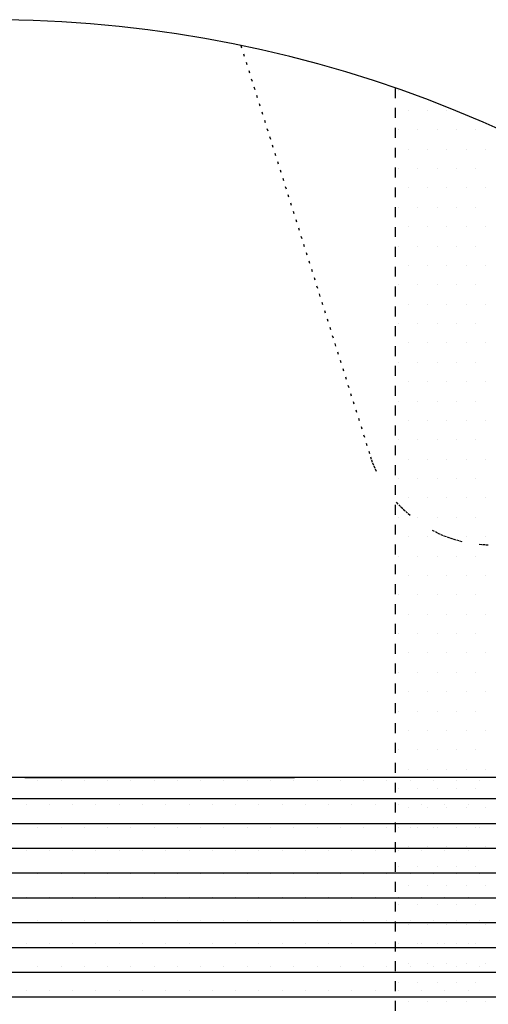
# Model space of a CAD drawing. Extents: x 472 to 10403, y -1936 to 12240.
# Drawn here: x 2253 to 2404, y 10208 to 10525 of the extents above; entities that cross this region are included whole.
import ezdxf

# ---------------------------------------------------------------- set-up
doc = ezdxf.new("R2010")
doc.units = 0
doc.header["$LTSCALE"] = 2
for name, pattern in [('BEMASSUNG', [0]), ('PUNKTLINIE', [1.4, 0.4, -1, 0]), ('PUNKTLINIE__TBCLIPBOARD_TM', [3.2, 1.6, -1.6, 0]), ('SCHRAFFUR', [0]), ('STANDARDMUSTER', [0])]:
    doc.linetypes.add(name, pattern=pattern)
doc.layers.get('0').update_dxf_attribs({"linetype": 'CONTINUOUS'})
for name, color, linetype in [('EBENE_60', 1, 'STANDARDMUSTER'), ('LINIE_015', 1, 'STANDARDMUSTER'), ('LINIE_025', 1, 'STANDARDMUSTER'), ('MASSLINIEN', 1, 'STANDARDMUSTER')]:
    doc.layers.add(name, color=color, linetype=linetype)

# ---------------------------------------------------------------- blocks, each defined once
blk = doc.blocks.new('*X155')
at = {"color": 0}
for p, q in [((2374.94, 10502.16), (2374.94, 10502.16)), ((2378.06, 10495.91), (2378.06, 10495.91)), ((2384.31, 10495.91), (2384.31, 10495.91)), ((2390.56, 10495.91), (2390.56, 10495.91)), ((2374.94, 10489.66), (2374.94, 10489.66)), ((2381.19, 10489.66), (2381.19, 10489.66)), ((2387.44, 10489.66), (2387.44, 10489.66)), ((2393.69, 10489.66), (2393.69, 10489.66)), ((2399.94, 10489.66), (2399.94, 10489.66)), ((2378.06, 10483.41), (2378.06, 10483.41)), ((2384.31, 10483.41), (2384.31, 10483.41)), ((2390.56, 10483.41), (2390.56, 10483.41)), ((2396.81, 10483.41), (2396.81, 10483.41)), ((2403.06, 10483.41), (2403.06, 10483.41)), ((2374.94, 10477.16), (2374.94, 10477.16)), ((2381.19, 10477.16), (2381.19, 10477.16)), ((2387.44, 10477.16), (2387.44, 10477.16)), ((2393.69, 10477.16), (2393.69, 10477.16)), ((2399.94, 10477.16), (2399.94, 10477.16)), ((2378.06, 10470.91), (2378.06, 10470.91)), ((2384.31, 10470.91), (2384.31, 10470.91)), ((2390.56, 10470.91), (2390.56, 10470.91)), ((2396.81, 10470.91), (2396.81, 10470.91)), ((2403.06, 10470.91), (2403.06, 10470.91)), ((2374.94, 10464.66), (2374.94, 10464.66)), ((2381.19, 10464.66), (2381.19, 10464.66)), ((2387.44, 10464.66), (2387.44, 10464.66)), ((2393.69, 10464.66), (2393.69, 10464.66)), ((2399.94, 10464.66), (2399.94, 10464.66)), ((2378.06, 10458.41), (2378.06, 10458.41)), ((2384.31, 10458.41), (2384.31, 10458.41)), ((2390.56, 10458.41), (2390.56, 10458.41)), ((2396.81, 10458.41), (2396.81, 10458.41)), ((2403.06, 10458.41), (2403.06, 10458.41)), ((2374.94, 10452.16), (2374.94, 10452.16)), ((2381.19, 10452.16), (2381.19, 10452.16)), ((2387.44, 10452.16), (2387.44, 10452.16)), ((2393.69, 10452.16), (2393.69, 10452.16)), ((2399.94, 10452.16), (2399.94, 10452.16)), ((2378.06, 10445.91), (2378.06, 10445.91)), ((2384.31, 10445.91), (2384.31, 10445.91)), ((2390.56, 10445.91), (2390.56, 10445.91)), ((2396.81, 10445.91), (2396.81, 10445.91)), ((2403.06, 10445.91), (2403.06, 10445.91)), ((2374.94, 10439.66), (2374.94, 10439.66)), ((2381.19, 10439.66), (2381.19, 10439.66)), ((2387.44, 10439.66), (2387.44, 10439.66)), ((2393.69, 10439.66), (2393.69, 10439.66)), ((2399.94, 10439.66), (2399.94, 10439.66)), ((2378.06, 10433.41), (2378.06, 10433.41)), ((2384.31, 10433.41), (2384.31, 10433.41)), ((2390.56, 10433.41), (2390.56, 10433.41)), ((2396.81, 10433.41), (2396.81, 10433.41)), ((2403.06, 10433.41), (2403.06, 10433.41)), ((2374.94, 10427.16), (2374.94, 10427.16)), ((2381.19, 10427.16), (2381.19, 10427.16)), ((2387.44, 10427.16), (2387.44, 10427.16)), ((2393.69, 10427.16), (2393.69, 10427.16)), ((2399.94, 10427.16), (2399.94, 10427.16)), ((2378.06, 10420.91), (2378.06, 10420.91)), ((2384.31, 10420.91), (2384.31, 10420.91)), ((2390.56, 10420.91), (2390.56, 10420.91)), ((2396.81, 10420.91), (2396.81, 10420.91)), ((2403.06, 10420.91), (2403.06, 10420.91)), ((2374.94, 10414.66), (2374.94, 10414.66)), ((2381.19, 10414.66), (2381.19, 10414.66)), ((2387.44, 10414.66), (2387.44, 10414.66)), ((2393.69, 10414.66), (2393.69, 10414.66)), ((2399.94, 10414.66), (2399.94, 10414.66)), ((2378.06, 10408.41), (2378.06, 10408.41)), ((2384.31, 10408.41), (2384.31, 10408.41)), ((2390.56, 10408.41), (2390.56, 10408.41)), ((2396.81, 10408.41), (2396.81, 10408.41)), ((2403.06, 10408.41), (2403.06, 10408.41)), ((2374.94, 10402.16), (2374.94, 10402.16)), ((2381.19, 10402.16), (2381.19, 10402.16)), ((2387.44, 10402.16), (2387.44, 10402.16)), ((2393.69, 10402.16), (2393.69, 10402.16)), ((2399.94, 10402.16), (2399.94, 10402.16)), ((2378.06, 10395.91), (2378.06, 10395.91)), ((2384.31, 10395.91), (2384.31, 10395.91)), ((2390.56, 10395.91), (2390.56, 10395.91)), ((2396.81, 10395.91), (2396.81, 10395.91)), ((2403.06, 10395.91), (2403.06, 10395.91)), ((2374.94, 10389.66), (2374.94, 10389.66)), ((2381.19, 10389.66), (2381.19, 10389.66)), ((2387.44, 10389.66), (2387.44, 10389.66)), ((2393.69, 10389.66), (2393.69, 10389.66)), ((2399.94, 10389.66), (2399.94, 10389.66)), ((2378.06, 10383.41), (2378.06, 10383.41)), ((2384.31, 10383.41), (2384.31, 10383.41)), ((2390.56, 10383.41), (2390.56, 10383.41)), ((2396.81, 10383.41), (2396.81, 10383.41)), ((2403.06, 10383.41), (2403.06, 10383.41)), ((2374.94, 10377.16), (2374.94, 10377.16)), ((2381.19, 10377.16), (2381.19, 10377.16)), ((2387.44, 10377.16), (2387.44, 10377.16)), ((2393.69, 10377.16), (2393.69, 10377.16)), ((2399.94, 10377.16), (2399.94, 10377.16)), ((2378.06, 10370.91), (2378.06, 10370.91)), ((2384.31, 10370.91), (2384.31, 10370.91)), ((2390.56, 10370.91), (2390.56, 10370.91)), ((2396.81, 10370.91), (2396.81, 10370.91)), ((2403.06, 10370.91), (2403.06, 10370.91)), ((2374.94, 10364.66), (2374.94, 10364.66)), ((2381.19, 10364.66), (2381.19, 10364.66)), ((2387.44, 10364.66), (2387.44, 10364.66)), ((2393.69, 10364.66), (2393.69, 10364.66)), ((2399.94, 10364.66), (2399.94, 10364.66)), ((2378.06, 10358.41), (2378.06, 10358.41)), ((2384.31, 10358.41), (2384.31, 10358.41)), ((2390.56, 10358.41), (2390.56, 10358.41)), ((2396.81, 10358.41), (2396.81, 10358.41)), ((2403.06, 10358.41), (2403.06, 10358.41)), ((2374.94, 10352.16), (2374.94, 10352.16)), ((2381.19, 10352.16), (2381.19, 10352.16)), ((2387.44, 10352.16), (2387.44, 10352.16)), ((2393.69, 10352.16), (2393.69, 10352.16)), ((2399.94, 10352.16), (2399.94, 10352.16)), ((2378.06, 10345.91), (2378.06, 10345.91)), ((2384.31, 10345.91), (2384.31, 10345.91)), ((2390.56, 10345.91), (2390.56, 10345.91)), ((2396.81, 10345.91), (2396.81, 10345.91)), ((2403.06, 10345.91), (2403.06, 10345.91)), ((2374.94, 10339.66), (2374.94, 10339.66)), ((2381.19, 10339.66), (2381.19, 10339.66)), ((2387.44, 10339.66), (2387.44, 10339.66)), ((2393.69, 10339.66), (2393.69, 10339.66)), ((2399.94, 10339.66), (2399.94, 10339.66)), ((2378.06, 10333.41), (2378.06, 10333.41)), ((2384.31, 10333.41), (2384.31, 10333.41)), ((2390.56, 10333.41), (2390.56, 10333.41)), ((2396.81, 10333.41), (2396.81, 10333.41)), ((2403.06, 10333.41), (2403.06, 10333.41)), ((2374.94, 10327.16), (2374.94, 10327.16)), ((2381.19, 10327.16), (2381.19, 10327.16)), ((2387.44, 10327.16), (2387.44, 10327.16)), ((2393.69, 10327.16), (2393.69, 10327.16)), ((2399.94, 10327.16), (2399.94, 10327.16)), ((2378.06, 10320.91), (2378.06, 10320.91)), ((2384.31, 10320.91), (2384.31, 10320.91)), ((2390.56, 10320.91), (2390.56, 10320.91)), ((2396.81, 10320.91), (2396.81, 10320.91)), ((2403.06, 10320.91), (2403.06, 10320.91)), ((2374.94, 10314.66), (2374.94, 10314.66)), ((2381.19, 10314.66), (2381.19, 10314.66)), ((2387.44, 10314.66), (2387.44, 10314.66)), ((2393.69, 10314.66), (2393.69, 10314.66)), ((2399.94, 10314.66), (2399.94, 10314.66)), ((2378.06, 10308.41), (2378.06, 10308.41)), ((2384.31, 10308.41), (2384.31, 10308.41)), ((2390.56, 10308.41), (2390.56, 10308.41)), ((2396.81, 10308.41), (2396.81, 10308.41)), ((2403.06, 10308.41), (2403.06, 10308.41)), ((2374.94, 10302.16), (2374.94, 10302.16)), ((2381.19, 10302.16), (2381.19, 10302.16)), ((2387.44, 10302.16), (2387.44, 10302.16)), ((2393.69, 10302.16), (2393.69, 10302.16)), ((2399.94, 10302.16), (2399.94, 10302.16)), ((2378.06, 10295.91), (2378.06, 10295.91)), ((2384.31, 10295.91), (2384.31, 10295.91)), ((2390.56, 10295.91), (2390.56, 10295.91)), ((2396.81, 10295.91), (2396.81, 10295.91)), ((2403.06, 10295.91), (2403.06, 10295.91)), ((2374.94, 10289.66), (2374.94, 10289.66)), ((2381.19, 10289.66), (2381.19, 10289.66)), ((2387.44, 10289.66), (2387.44, 10289.66)), ((2393.69, 10289.66), (2393.69, 10289.66)), ((2399.94, 10289.66), (2399.94, 10289.66)), ((2378.06, 10283.41), (2378.06, 10283.41)), ((2384.31, 10283.41), (2384.31, 10283.41)), ((2390.56, 10283.41), (2390.56, 10283.41)), ((2396.81, 10283.41), (2396.81, 10283.41)), ((2403.06, 10283.41), (2403.06, 10283.41)), ((2374.94, 10277.16), (2374.94, 10277.16)), ((2381.19, 10277.16), (2381.19, 10277.16)), ((2387.44, 10277.16), (2387.44, 10277.16)), ((2393.69, 10277.16), (2393.69, 10277.16)), ((2399.94, 10277.16), (2399.94, 10277.16)), ((2378.06, 10270.91), (2378.06, 10270.91)), ((2384.31, 10270.91), (2384.31, 10270.91)), ((2390.56, 10270.91), (2390.56, 10270.91)), ((2396.81, 10270.91), (2396.81, 10270.91)), ((2403.06, 10270.91), (2403.06, 10270.91)), ((2374.94, 10264.66), (2374.94, 10264.66)), ((2381.19, 10264.66), (2381.19, 10264.66)), ((2387.44, 10264.66), (2387.44, 10264.66)), ((2393.69, 10264.66), (2393.69, 10264.66)), ((2399.94, 10264.66), (2399.94, 10264.66)), ((2378.06, 10258.41), (2378.06, 10258.41)), ((2384.31, 10258.41), (2384.31, 10258.41)), ((2390.56, 10258.41), (2390.56, 10258.41)), ((2396.81, 10258.41), (2396.81, 10258.41)), ((2403.06, 10258.41), (2403.06, 10258.41)), ((2374.94, 10252.16), (2374.94, 10252.16)), ((2381.19, 10252.16), (2381.19, 10252.16)), ((2387.44, 10252.16), (2387.44, 10252.16)), ((2393.69, 10252.16), (2393.69, 10252.16)), ((2399.94, 10252.16), (2399.94, 10252.16)), ((2378.06, 10245.91), (2378.06, 10245.91)), ((2384.31, 10245.91), (2384.31, 10245.91)), ((2390.56, 10245.91), (2390.56, 10245.91)), ((2396.81, 10245.91), (2396.81, 10245.91)), ((2403.06, 10245.91), (2403.06, 10245.91)), ((2374.94, 10239.66), (2374.94, 10239.66)), ((2381.19, 10239.66), (2381.19, 10239.66)), ((2387.44, 10239.66), (2387.44, 10239.66)), ((2393.69, 10239.66), (2393.69, 10239.66)), ((2399.94, 10239.66), (2399.94, 10239.66)), ((2378.06, 10233.41), (2378.06, 10233.41)), ((2384.31, 10233.41), (2384.31, 10233.41)), ((2390.56, 10233.41), (2390.56, 10233.41)), ((2396.81, 10233.41), (2396.81, 10233.41)), ((2403.06, 10233.41), (2403.06, 10233.41)), ((2374.94, 10227.16), (2374.94, 10227.16)), ((2381.19, 10227.16), (2381.19, 10227.16)), ((2387.44, 10227.16), (2387.44, 10227.16)), ((2393.69, 10227.16), (2393.69, 10227.16)), ((2399.94, 10227.16), (2399.94, 10227.16)), ((2378.06, 10220.91), (2378.06, 10220.91)), ((2384.31, 10220.91), (2384.31, 10220.91)), ((2390.56, 10220.91), (2390.56, 10220.91)), ((2396.81, 10220.91), (2396.81, 10220.91)), ((2403.06, 10220.91), (2403.06, 10220.91)), ((2374.94, 10214.66), (2374.94, 10214.66)), ((2381.19, 10214.66), (2381.19, 10214.66)), ((2387.44, 10214.66), (2387.44, 10214.66)), ((2393.69, 10214.66), (2393.69, 10214.66)), ((2399.94, 10214.66), (2399.94, 10214.66)), ((2378.06, 10208.41), (2378.06, 10208.41)), ((2384.31, 10208.41), (2384.31, 10208.41)), ((2390.56, 10208.41), (2390.56, 10208.41)), ((2396.81, 10208.41), (2396.81, 10208.41)), ((2403.06, 10208.41), (2403.06, 10208.41))]:
    blk.add_line(p, q, dxfattribs=at)
blk = doc.blocks.new('*X156')
at = {"color": 0}
for p, q in [((2258.69, 10279.66), (2258.69, 10279.66)), ((2266.19, 10279.66), (2266.19, 10279.66)), ((2273.69, 10279.66), (2273.69, 10279.66)), ((2281.19, 10279.66), (2281.19, 10279.66)), ((2288.69, 10279.66), (2288.69, 10279.66)), ((2296.19, 10279.66), (2296.19, 10279.66)), ((2303.69, 10279.66), (2303.69, 10279.66)), ((2311.19, 10279.66), (2311.19, 10279.66)), ((2318.69, 10279.66), (2318.69, 10279.66)), ((2326.19, 10279.66), (2326.19, 10279.66)), ((2333.69, 10279.66), (2333.69, 10279.66)), ((2341.19, 10279.66), (2341.19, 10279.66)), ((2348.69, 10279.66), (2348.69, 10279.66)), ((2356.19, 10279.66), (2356.19, 10279.66)), ((2363.69, 10279.66), (2363.69, 10279.66)), ((2371.19, 10279.66), (2371.19, 10279.66)), ((2378.69, 10279.66), (2378.69, 10279.66)), ((2386.19, 10279.66), (2386.19, 10279.66)), ((2393.69, 10279.66), (2393.69, 10279.66)), ((2401.19, 10279.66), (2401.19, 10279.66)), ((2254.94, 10272.16), (2254.94, 10272.16)), ((2262.44, 10272.16), (2262.44, 10272.16)), ((2269.94, 10272.16), (2269.94, 10272.16)), ((2277.44, 10272.16), (2277.44, 10272.16)), ((2284.94, 10272.16), (2284.94, 10272.16)), ((2292.44, 10272.16), (2292.44, 10272.16)), ((2299.94, 10272.16), (2299.94, 10272.16)), ((2307.44, 10272.16), (2307.44, 10272.16)), ((2314.94, 10272.16), (2314.94, 10272.16)), ((2322.44, 10272.16), (2322.44, 10272.16)), ((2329.94, 10272.16), (2329.94, 10272.16)), ((2337.44, 10272.16), (2337.44, 10272.16)), ((2344.94, 10272.16), (2344.94, 10272.16)), ((2352.44, 10272.16), (2352.44, 10272.16)), ((2359.94, 10272.16), (2359.94, 10272.16)), ((2367.44, 10272.16), (2367.44, 10272.16)), ((2374.94, 10272.16), (2374.94, 10272.16)), ((2382.44, 10272.16), (2382.44, 10272.16)), ((2389.94, 10272.16), (2389.94, 10272.16)), ((2397.44, 10272.16), (2397.44, 10272.16)), ((2258.69, 10264.66), (2258.69, 10264.66)), ((2266.19, 10264.66), (2266.19, 10264.66)), ((2273.69, 10264.66), (2273.69, 10264.66)), ((2281.19, 10264.66), (2281.19, 10264.66)), ((2288.69, 10264.66), (2288.69, 10264.66)), ((2296.19, 10264.66), (2296.19, 10264.66)), ((2303.69, 10264.66), (2303.69, 10264.66)), ((2311.19, 10264.66), (2311.19, 10264.66)), ((2318.69, 10264.66), (2318.69, 10264.66)), ((2326.19, 10264.66), (2326.19, 10264.66)), ((2333.69, 10264.66), (2333.69, 10264.66)), ((2341.19, 10264.66), (2341.19, 10264.66)), ((2348.69, 10264.66), (2348.69, 10264.66)), ((2356.19, 10264.66), (2356.19, 10264.66)), ((2363.69, 10264.66), (2363.69, 10264.66)), ((2371.19, 10264.66), (2371.19, 10264.66)), ((2378.69, 10264.66), (2378.69, 10264.66)), ((2386.19, 10264.66), (2386.19, 10264.66)), ((2393.69, 10264.66), (2393.69, 10264.66)), ((2401.19, 10264.66), (2401.19, 10264.66)), ((2254.94, 10257.16), (2254.94, 10257.16)), ((2262.44, 10257.16), (2262.44, 10257.16)), ((2269.94, 10257.16), (2269.94, 10257.16)), ((2277.44, 10257.16), (2277.44, 10257.16)), ((2284.94, 10257.16), (2284.94, 10257.16)), ((2292.44, 10257.16), (2292.44, 10257.16)), ((2299.94, 10257.16), (2299.94, 10257.16)), ((2307.44, 10257.16), (2307.44, 10257.16)), ((2314.94, 10257.16), (2314.94, 10257.16)), ((2322.44, 10257.16), (2322.44, 10257.16)), ((2329.94, 10257.16), (2329.94, 10257.16)), ((2337.44, 10257.16), (2337.44, 10257.16)), ((2344.94, 10257.16), (2344.94, 10257.16)), ((2352.44, 10257.16), (2352.44, 10257.16)), ((2359.94, 10257.16), (2359.94, 10257.16)), ((2367.44, 10257.16), (2367.44, 10257.16)), ((2374.94, 10257.16), (2374.94, 10257.16)), ((2382.44, 10257.16), (2382.44, 10257.16)), ((2389.94, 10257.16), (2389.94, 10257.16)), ((2397.44, 10257.16), (2397.44, 10257.16)), ((2258.69, 10249.66), (2258.69, 10249.66)), ((2266.19, 10249.66), (2266.19, 10249.66)), ((2273.69, 10249.66), (2273.69, 10249.66)), ((2281.19, 10249.66), (2281.19, 10249.66)), ((2288.69, 10249.66), (2288.69, 10249.66)), ((2296.19, 10249.66), (2296.19, 10249.66)), ((2303.69, 10249.66), (2303.69, 10249.66)), ((2311.19, 10249.66), (2311.19, 10249.66)), ((2318.69, 10249.66), (2318.69, 10249.66)), ((2326.19, 10249.66), (2326.19, 10249.66)), ((2333.69, 10249.66), (2333.69, 10249.66)), ((2341.19, 10249.66), (2341.19, 10249.66)), ((2348.69, 10249.66), (2348.69, 10249.66)), ((2356.19, 10249.66), (2356.19, 10249.66)), ((2363.69, 10249.66), (2363.69, 10249.66)), ((2371.19, 10249.66), (2371.19, 10249.66)), ((2378.69, 10249.66), (2378.69, 10249.66)), ((2386.19, 10249.66), (2386.19, 10249.66)), ((2393.69, 10249.66), (2393.69, 10249.66)), ((2401.19, 10249.66), (2401.19, 10249.66)), ((2254.94, 10242.16), (2254.94, 10242.16)), ((2262.44, 10242.16), (2262.44, 10242.16)), ((2269.94, 10242.16), (2269.94, 10242.16)), ((2277.44, 10242.16), (2277.44, 10242.16)), ((2284.94, 10242.16), (2284.94, 10242.16)), ((2292.44, 10242.16), (2292.44, 10242.16)), ((2299.94, 10242.16), (2299.94, 10242.16)), ((2307.44, 10242.16), (2307.44, 10242.16)), ((2314.94, 10242.16), (2314.94, 10242.16)), ((2322.44, 10242.16), (2322.44, 10242.16)), ((2329.94, 10242.16), (2329.94, 10242.16)), ((2337.44, 10242.16), (2337.44, 10242.16)), ((2344.94, 10242.16), (2344.94, 10242.16)), ((2352.44, 10242.16), (2352.44, 10242.16)), ((2359.94, 10242.16), (2359.94, 10242.16)), ((2367.44, 10242.16), (2367.44, 10242.16)), ((2374.94, 10242.16), (2374.94, 10242.16)), ((2382.44, 10242.16), (2382.44, 10242.16)), ((2389.94, 10242.16), (2389.94, 10242.16)), ((2397.44, 10242.16), (2397.44, 10242.16)), ((2258.69, 10234.66), (2258.69, 10234.66)), ((2266.19, 10234.66), (2266.19, 10234.66)), ((2273.69, 10234.66), (2273.69, 10234.66)), ((2281.19, 10234.66), (2281.19, 10234.66)), ((2288.69, 10234.66), (2288.69, 10234.66)), ((2296.19, 10234.66), (2296.19, 10234.66)), ((2303.69, 10234.66), (2303.69, 10234.66)), ((2311.19, 10234.66), (2311.19, 10234.66)), ((2318.69, 10234.66), (2318.69, 10234.66)), ((2326.19, 10234.66), (2326.19, 10234.66)), ((2333.69, 10234.66), (2333.69, 10234.66)), ((2341.19, 10234.66), (2341.19, 10234.66)), ((2348.69, 10234.66), (2348.69, 10234.66)), ((2356.19, 10234.66), (2356.19, 10234.66)), ((2363.69, 10234.66), (2363.69, 10234.66)), ((2371.19, 10234.66), (2371.19, 10234.66)), ((2378.69, 10234.66), (2378.69, 10234.66)), ((2386.19, 10234.66), (2386.19, 10234.66)), ((2393.69, 10234.66), (2393.69, 10234.66)), ((2401.19, 10234.66), (2401.19, 10234.66)), ((2254.94, 10227.16), (2254.94, 10227.16)), ((2262.44, 10227.16), (2262.44, 10227.16)), ((2269.94, 10227.16), (2269.94, 10227.16)), ((2277.44, 10227.16), (2277.44, 10227.16)), ((2284.94, 10227.16), (2284.94, 10227.16)), ((2292.44, 10227.16), (2292.44, 10227.16)), ((2299.94, 10227.16), (2299.94, 10227.16)), ((2307.44, 10227.16), (2307.44, 10227.16)), ((2314.94, 10227.16), (2314.94, 10227.16)), ((2322.44, 10227.16), (2322.44, 10227.16)), ((2329.94, 10227.16), (2329.94, 10227.16)), ((2337.44, 10227.16), (2337.44, 10227.16)), ((2344.94, 10227.16), (2344.94, 10227.16)), ((2352.44, 10227.16), (2352.44, 10227.16)), ((2359.94, 10227.16), (2359.94, 10227.16)), ((2367.44, 10227.16), (2367.44, 10227.16)), ((2374.94, 10227.16), (2374.94, 10227.16)), ((2382.44, 10227.16), (2382.44, 10227.16)), ((2389.94, 10227.16), (2389.94, 10227.16)), ((2397.44, 10227.16), (2397.44, 10227.16)), ((2258.69, 10219.66), (2258.69, 10219.66)), ((2266.19, 10219.66), (2266.19, 10219.66)), ((2273.69, 10219.66), (2273.69, 10219.66)), ((2281.19, 10219.66), (2281.19, 10219.66)), ((2288.69, 10219.66), (2288.69, 10219.66)), ((2296.19, 10219.66), (2296.19, 10219.66)), ((2303.69, 10219.66), (2303.69, 10219.66)), ((2311.19, 10219.66), (2311.19, 10219.66)), ((2318.69, 10219.66), (2318.69, 10219.66)), ((2326.19, 10219.66), (2326.19, 10219.66)), ((2333.69, 10219.66), (2333.69, 10219.66)), ((2341.19, 10219.66), (2341.19, 10219.66)), ((2348.69, 10219.66), (2348.69, 10219.66)), ((2356.19, 10219.66), (2356.19, 10219.66)), ((2363.69, 10219.66), (2363.69, 10219.66)), ((2371.19, 10219.66), (2371.19, 10219.66)), ((2378.69, 10219.66), (2378.69, 10219.66)), ((2386.19, 10219.66), (2386.19, 10219.66)), ((2393.69, 10219.66), (2393.69, 10219.66)), ((2401.19, 10219.66), (2401.19, 10219.66)), ((2254.94, 10212.16), (2254.94, 10212.16)), ((2262.44, 10212.16), (2262.44, 10212.16)), ((2269.94, 10212.16), (2269.94, 10212.16)), ((2277.44, 10212.16), (2277.44, 10212.16)), ((2284.94, 10212.16), (2284.94, 10212.16)), ((2292.44, 10212.16), (2292.44, 10212.16)), ((2299.94, 10212.16), (2299.94, 10212.16)), ((2307.44, 10212.16), (2307.44, 10212.16)), ((2314.94, 10212.16), (2314.94, 10212.16)), ((2322.44, 10212.16), (2322.44, 10212.16)), ((2329.94, 10212.16), (2329.94, 10212.16)), ((2337.44, 10212.16), (2337.44, 10212.16)), ((2344.94, 10212.16), (2344.94, 10212.16)), ((2352.44, 10212.16), (2352.44, 10212.16)), ((2359.94, 10212.16), (2359.94, 10212.16)), ((2367.44, 10212.16), (2367.44, 10212.16)), ((2374.94, 10212.16), (2374.94, 10212.16)), ((2382.44, 10212.16), (2382.44, 10212.16)), ((2389.94, 10212.16), (2389.94, 10212.16)), ((2397.44, 10212.16), (2397.44, 10212.16))]:
    blk.add_line(p, q, dxfattribs=at)
blk = doc.blocks.new('TECHNOBOXGROUP-CD9', base_point=(779.6, 2827.62))
at = {"layer": 'EBENE_60', "color": 250, "linetype": 'SCHRAFFUR'}
for p, q in [((779.6, 2896.79), (1226.63, 2896.79)), ((779.6, 2888.79), (1229.73, 2888.79)), ((779.6, 2880.79), (1232.64, 2880.79)), ((779.6, 2872.79), (1235.37, 2872.79)), ((779.6, 2864.79), (1237.9, 2864.79)), ((779.6, 2856.79), (1240.25, 2856.79)), ((779.6, 2848.79), (1242.42, 2848.79)), ((779.6, 2840.79), (1244.42, 2840.79)), ((779.6, 2832.79), (1246.24, 2832.79))]:
    blk.add_line(p, q, dxfattribs=at)

msp = doc.modelspace()

# ---------------------------------------------------------------- linework, layer by layer
at = {"layer": 'LINIE_015', "color": 39, "linetype": 'PUNKTLINIE'}
for p, q in [((2324.15, 10516.8), (2365.91, 10384.34)), ((2366.24, 10383.34), (2365.91, 10384.34)), ((2366.6, 10382.34), (2366.24, 10383.34)), ((2366.98, 10381.36), (2366.6, 10382.34)), ((2367.39, 10380.38), (2366.98, 10381.36)), ((2367.82, 10379.42), (2367.39, 10380.38)), ((2374.85, 10368.91), (2374.14, 10369.69)), ((2375.57, 10368.14), (2374.85, 10368.91)), ((2376.32, 10367.39), (2375.57, 10368.14)), ((2377.08, 10366.66), (2376.32, 10367.39)), ((2377.87, 10365.95), (2377.08, 10366.66)), ((2378.67, 10365.26), (2377.87, 10365.95)), ((2386.61, 10360.04), (2385.67, 10360.52)), ((2387.56, 10359.57), (2386.61, 10360.04)), ((2388.52, 10359.14), (2387.56, 10359.57)), ((2389.49, 10358.72), (2388.52, 10359.14)), ((2390.48, 10358.34), (2389.49, 10358.72)), ((2391.47, 10357.97), (2390.48, 10358.34)), ((2392.48, 10357.64), (2391.47, 10357.97)), ((2393.49, 10357.33), (2392.48, 10357.64)), ((2394.51, 10357.04), (2393.49, 10357.33)), ((2395.53, 10356.78), (2394.51, 10357.04)), ((2401.79, 10355.8), (2400.74, 10355.9)), ((2402.85, 10355.73), (2401.79, 10355.8)), ((2403.91, 10355.69), (2402.85, 10355.73))]:
    msp.add_line(p, q, dxfattribs=at)
at = {"layer": 'LINIE_015', "color": 39, "linetype": 'PUNKTLINIE__TBCLIPBOARD_TM'}
msp.add_line((2373.89, 10503.07), (2373.89, 9864.78), dxfattribs=at)
at = {"layer": 'LINIE_015', "color": 250, "linetype": 'BEMASSUNG'}
msp.add_line((2254.51, 10280.78), (2341.42, 10280.78), dxfattribs=at)
at = {"layer": 'LINIE_025', "color": 250, "linetype": 'CONTINUOUS'}
msp.add_line((2611.33, 10280.78), (2167.12, 10280.78), dxfattribs=at)
msp.add_arc((2242.85, 10125.15), 400, 326.2078, 311.9944, dxfattribs=at)

# ---------------------------------------------------------------- block references
at = {"layer": 'EBENE_60', "color": 8, "linetype": 'CONTINUOUS'}
msp.add_blockref('*X155', (0, 0), dxfattribs=at)
at = {"layer": 'EBENE_60'}
msp.add_blockref('TECHNOBOXGROUP-CD9', (2167.12, 10204.78), dxfattribs=at)
at = {"layer": 'MASSLINIEN', "linetype": 'CONTINUOUS'}
msp.add_blockref('*X156', (0, 0), dxfattribs=at)

doc.saveas('drawing.dxf')
